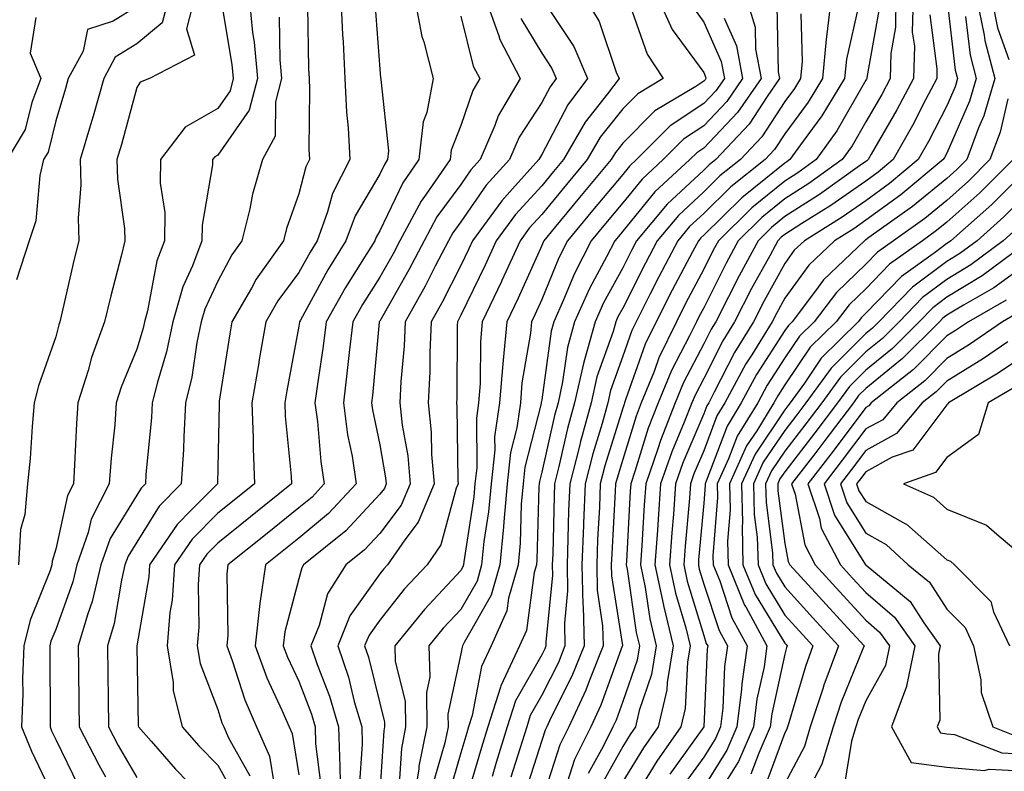
# Model space of a CAD drawing. Units: inches. Extents: x 1026563 to 1029203, y 7237178 to 7239818.
# Drawn here: x 1028704 to 1028825, y 7237226 to 7237319 of the extents above; entities that cross this region are included whole.
import ezdxf

# ---------------------------------------------------------------- set-up
doc = ezdxf.new("R2010")
doc.units = ezdxf.units.IN
doc.header["$MEASUREMENT"] = 0
doc.layers.add('Contour_10267237', color=7, linetype='Continuous', true_color=0x50631c)

msp = doc.modelspace()

# ---------------------------------------------------------------- linework, layer by layer
at = {"layer": 'Contour_10267237'}
for points in [[(1028722.01, 7237321.92, 2995), (1028721.19, 7237318.79, 2995), (1028718.05, 7237316.21, 2995), (1028715.39, 7237314.57, 2995), (1028713.99, 7237311.92, 2995), (1028712.66, 7237307.3, 2995), (1028712.33, 7237306.2, 2995), (1028711.06, 7237301.92, 2995), (1028711.16, 7237298.81, 2995), (1028710.82, 7237294.69, 2995), (1028710.92, 7237291.92, 2995), (1028710.35, 7237289.63, 2995), (1028708.73, 7237282.61, 2995), (1028708.58, 7237281.92, 2995), (1028708.44, 7237281.54, 2995), (1028708.05, 7237280.07, 2995), (1028705.94, 7237274.03, 2995), (1028705.39, 7237271.92, 2995), (1028705.14, 7237269, 2995), (1028704.91, 7237265.06, 2995), (1028704.59, 7237261.92, 2995), (1028704.26, 7237258.14, 2995), (1028703.69, 7237256.29, 2995), (1028703.46, 7237251.92, 2995)], [(1028725.2, 7237321.92, 2996), (1028724.18, 7237318.05, 2996), (1028725.18, 7237314.8, 2996), (1028719.63, 7237311.92, 2996), (1028718.48, 7237311.5, 2996), (1028718.05, 7237310.82, 2996), (1028716.16, 7237303.81, 2996), (1028715.59, 7237301.92, 2996), (1028715.67, 7237299.53, 2996), (1028716.55, 7237293.41, 2996), (1028716.6, 7237291.92, 2996), (1028716.12, 7237290, 2996), (1028714.85, 7237285.13, 2996), (1028714.07, 7237281.92, 2996), (1028712.46, 7237277.51, 2996), (1028712.05, 7237275.91, 2996), (1028710.8, 7237271.92, 2996), (1028710.61, 7237269.36, 2996), (1028710.39, 7237264.27, 2996), (1028710.24, 7237261.92, 2996), (1028709.5, 7237260.48, 2996), (1028708.05, 7237253.84, 2996), (1028707.6, 7237252.38, 2996), (1028707.56, 7237251.92, 2996), (1028707.35, 7237251.22, 2996), (1028704.89, 7237245.08, 2996), (1028704.1, 7237241.92, 2996), (1028703.97, 7237237.84, 2996), (1028703.99, 7237235.98, 2996), (1028703.83, 7237231.92, 2996), (1028705.06, 7237228.93, 2996), (1028708.05, 7237222.63, 2996)], [(1028728.46, 7237321.52, 2997), (1028729.81, 7237313.68, 2997), (1028729.96, 7237311.92, 2997), (1028729.57, 7237310.41, 2997), (1028728.05, 7237308.23, 2997), (1028724.03, 7237305.94, 2997), (1028721, 7237301.92, 2997), (1028720.96, 7237299.01, 2997), (1028721.53, 7237295.39, 2997), (1028721.49, 7237291.92, 2997), (1028720.55, 7237289.42, 2997), (1028719.4, 7237283.27, 2997), (1028719.01, 7237281.92, 2997), (1028718.85, 7237281.13, 2997), (1028718.05, 7237278.52, 2997), (1028716.14, 7237273.84, 2997), (1028715.53, 7237271.92, 2997), (1028715.34, 7237269.2, 2997), (1028714.91, 7237265.07, 2997), (1028714.67, 7237261.92, 2997), (1028712.41, 7237257.55, 2997), (1028712.05, 7237255.93, 2997), (1028710.67, 7237251.92, 2997), (1028710.16, 7237249.81, 2997), (1028708.05, 7237243.95, 2997), (1028707.46, 7237242.51, 2997), (1028707.33, 7237241.92, 2997), (1028707.31, 7237241.17, 2997), (1028707.37, 7237232.6, 2997), (1028707.35, 7237231.92, 2997), (1028707.54, 7237231.42, 2997), (1028708.05, 7237230.36, 2997), (1028710.82, 7237224.69, 2997)], [(1028731.92, 7237321.92, 2998), (1028732.35, 7237317.62, 2998), (1028732.56, 7237316.42, 2998), (1028732.95, 7237311.92, 2998), (1028731.94, 7237308.04, 2998), (1028728.05, 7237302.48, 2998), (1028727.7, 7237302.27, 2998), (1028727.42, 7237301.92, 2998), (1028727.42, 7237301.3, 2998), (1028726.12, 7237293.85, 2998), (1028726.1, 7237291.92, 2998), (1028724.92, 7237288.8, 2998), (1028723.75, 7237286.23, 2998), (1028722.52, 7237281.92, 2998), (1028721.74, 7237278.22, 2998), (1028720.61, 7237274.47, 2998), (1028719.98, 7237271.92, 2998), (1028719.87, 7237270.09, 2998), (1028719.18, 7237263.06, 2998), (1028719.12, 7237261.92, 2998), (1028718.6, 7237261.38, 2998), (1028718.05, 7237260.52, 2998), (1028714.77, 7237255.19, 2998), (1028713.64, 7237251.92, 2998), (1028712.56, 7237247.41, 2998), (1028712, 7237245.87, 2998), (1028710.84, 7237241.92, 2998), (1028710.88, 7237239.1, 2998), (1028710.92, 7237234.78, 2998), (1028710.94, 7237231.92, 2998), (1028713.36, 7237227.22, 2998), (1028714.2, 7237225.77, 2998)], [(1028743.25, 7237321.92, 3001), (1028743.46, 7237317.32, 3001), (1028743.52, 7237316.45, 3001), (1028743.73, 7237311.92, 3001), (1028743.93, 7237307.79, 3001), (1028744.14, 7237305.84, 3001), (1028744.34, 7237301.92, 3001), (1028742.21, 7237297.76, 3001), (1028741.62, 7237295.48, 3001), (1028740.32, 7237291.92, 3001), (1028739.46, 7237290.52, 3001), (1028738.05, 7237287.98, 3001), (1028735.47, 7237284.5, 3001), (1028733.99, 7237281.92, 3001), (1028733.13, 7237277, 3001), (1028733.11, 7237276.86, 3001), (1028732.27, 7237271.92, 3001), (1028732.42, 7237267.55, 3001), (1028732.41, 7237266.27, 3001), (1028732.58, 7237261.92, 3001), (1028730.08, 7237259.9, 3001), (1028728.05, 7237258.28, 3001), (1028724.89, 7237255.07, 3001), (1028722.72, 7237251.92, 3001), (1028722.41, 7237247.55, 3001), (1028722.15, 7237246.02, 3001), (1028721.8, 7237241.92, 3001), (1028722.54, 7237237.42, 3001), (1028722.56, 7237236.43, 3001), (1028723.66, 7237231.92, 3001), (1028725.71, 7237229.58, 3001), (1028728.05, 7237227.19, 3001), (1028729.94, 7237223.8, 3001)], [(1028747.44, 7237321.31, 3002), (1028748.05, 7237313.08, 3002), (1028748.15, 7237312.02, 3002), (1028748.19, 7237311.92, 3002), (1028748.17, 7237311.81, 3002), (1028749.14, 7237303.02, 3002), (1028749.03, 7237301.92, 3002), (1028748.64, 7237301.34, 3002), (1028748.05, 7237300.13, 3002), (1028745, 7237294.98, 3002), (1028743.87, 7237291.92, 3002), (1028741.66, 7237288.32, 3002), (1028738.25, 7237282.11, 3002), (1028738.13, 7237281.92, 3002), (1028738.13, 7237281.85, 3002), (1028738.05, 7237281.36, 3002), (1028736.57, 7237273.39, 3002), (1028736.33, 7237271.92, 3002), (1028736.39, 7237270.25, 3002), (1028737.11, 7237262.87, 3002), (1028737.15, 7237261.92, 3002), (1028732.11, 7237257.85, 3002), (1028728.05, 7237254.59, 3002), (1028726.72, 7237253.25, 3002), (1028725.8, 7237251.92, 3002), (1028725.65, 7237249.51, 3002), (1028725.73, 7237244.24, 3002), (1028725.53, 7237241.92, 3002), (1028725.88, 7237239.76, 3002), (1028728.05, 7237234.06, 3002), (1028728.58, 7237232.44, 3002), (1028728.79, 7237231.92, 3002), (1028729.4, 7237230.58, 3002), (1028732.01, 7237225.88, 3002)], [(1028752.33, 7237321.92, 3003), (1028753.26, 7237317.13, 3003), (1028753.5, 7237316.48, 3003), (1028754.65, 7237311.92, 3003), (1028753.85, 7237307.73, 3003), (1028753.4, 7237306.57, 3003), (1028752.87, 7237301.92, 3003), (1028750.9, 7237299.06, 3003), (1028748.05, 7237293.12, 3003), (1028747.6, 7237292.37, 3003), (1028747.44, 7237291.92, 3003), (1028746.47, 7237290.34, 3003), (1028743.81, 7237286.15, 3003), (1028741.43, 7237281.92, 3003), (1028741.06, 7237278.91, 3003), (1028740.35, 7237274.21, 3003), (1028740.06, 7237271.92, 3003), (1028740.37, 7237269.6, 3003), (1028740.78, 7237264.66, 3003), (1028741.21, 7237261.92, 3003), (1028739.69, 7237260.29, 3003), (1028738.05, 7237258.94, 3003), (1028734.16, 7237255.8, 3003), (1028729.32, 7237251.92, 3003), (1028729.16, 7237250.81, 3003), (1028729.32, 7237243.19, 3003), (1028729.18, 7237241.92, 3003), (1028729.85, 7237240.13, 3003), (1028731.39, 7237235.27, 3003), (1028732.84, 7237231.92, 3003), (1028734.44, 7237228.32, 3003), (1028734.98, 7237225, 3003)], [(1028761.06, 7237321.92, 3005), (1028762.76, 7237317.21, 3005), (1028762.87, 7237316.74, 3005), (1028765.37, 7237311.92, 3005), (1028762.66, 7237307.31, 3005), (1028762.25, 7237306.12, 3005), (1028760.43, 7237301.92, 3005), (1028759.3, 7237300.66, 3005), (1028758.05, 7237298.87, 3005), (1028755.12, 7237294.85, 3005), (1028753.54, 7237291.92, 3005), (1028751.66, 7237288.31, 3005), (1028748.05, 7237282.01, 3005), (1028748.01, 7237281.96, 3005), (1028747.99, 7237281.92, 3005), (1028747.99, 7237281.86, 3005), (1028747.15, 7237272.81, 3005), (1028747.05, 7237271.92, 3005), (1028747.17, 7237271.04, 3005), (1028748.05, 7237266.74, 3005), (1028748.77, 7237262.64, 3005), (1028748.85, 7237261.92, 3005), (1028748.62, 7237261.36, 3005), (1028748.05, 7237260.63, 3005), (1028743.85, 7237256.12, 3005), (1028738.64, 7237251.92, 3005), (1028738.42, 7237251.56, 3005), (1028738.05, 7237250.2, 3005), (1028736.33, 7237243.64, 3005), (1028736.14, 7237241.92, 3005), (1028736.66, 7237240.52, 3005), (1028738.05, 7237237.55, 3005), (1028739.61, 7237233.49, 3005), (1028740.08, 7237231.92, 3005), (1028740.14, 7237229.82, 3005), (1028740.8, 7237224.67, 3005)], [(1028768.05, 7237321.86, 3007), (1028772.01, 7237315.88, 3007), (1028773.71, 7237311.92, 3007), (1028771.27, 7237308.7, 3007), (1028768.05, 7237302.55, 3007), (1028767.8, 7237302.16, 3007), (1028767.7, 7237301.92, 3007), (1028764.46, 7237298.32, 3007), (1028763.11, 7237296.85, 3007), (1028759.51, 7237291.92, 3007), (1028759.05, 7237290.91, 3007), (1028758.05, 7237288.85, 3007), (1028755.73, 7237284.24, 3007), (1028754.42, 7237281.92, 3007), (1028754.24, 7237278.12, 3007), (1028754.24, 7237275.74, 3007), (1028754.05, 7237271.92, 3007), (1028754.42, 7237268.29, 3007), (1028754.46, 7237265.52, 3007), (1028754.77, 7237261.92, 3007), (1028752.8, 7237257.18, 3007), (1028751.14, 7237255.01, 3007), (1028749.03, 7237251.92, 3007), (1028748.56, 7237251.42, 3007), (1028748.05, 7237250.79, 3007), (1028744.36, 7237245.61, 3007), (1028742.87, 7237241.92, 3007), (1028744.18, 7237238.06, 3007), (1028744.91, 7237235.05, 3007), (1028745.84, 7237231.92, 3007), (1028745.9, 7237229.77, 3007), (1028745.51, 7237224.46, 3007)], [(1028773.36, 7237321.92, 3008), (1028775.12, 7237318.98, 3008), (1028777.25, 7237312.71, 3008), (1028777.6, 7237311.92, 3008), (1028776.16, 7237310.04, 3008), (1028773.4, 7237306.56, 3008), (1028770.73, 7237301.92, 3008), (1028769.5, 7237300.46, 3008), (1028768.05, 7237298.71, 3008), (1028764.81, 7237295.16, 3008), (1028762.44, 7237291.92, 3008), (1028761.06, 7237288.9, 3008), (1028758.05, 7237282.71, 3008), (1028757.64, 7237281.92, 3008), (1028757.62, 7237281.48, 3008), (1028757.56, 7237272.41, 3008), (1028757.54, 7237271.92, 3008), (1028757.58, 7237271.45, 3008), (1028757.7, 7237262.27, 3008), (1028757.74, 7237261.92, 3008), (1028757.5, 7237261.37, 3008), (1028755.59, 7237254.38, 3008), (1028753.89, 7237251.92, 3008), (1028751.08, 7237248.9, 3008), (1028748.05, 7237245.08, 3008), (1028746.74, 7237243.24, 3008), (1028746.19, 7237241.92, 3008), (1028746.66, 7237240.54, 3008), (1028748.05, 7237234.85, 3008), (1028748.64, 7237232.51, 3008), (1028748.66, 7237231.92, 3008), (1028748.56, 7237231.42, 3008), (1028748.05, 7237223.85, 3008)], [(1028778.93, 7237321.04, 3009), (1028781.06, 7237314.92, 3009), (1028783.05, 7237311.92, 3009), (1028779.91, 7237310.06, 3009), (1028778.05, 7237308.19, 3009), (1028775.28, 7237304.69, 3009), (1028773.67, 7237301.92, 3009), (1028771.12, 7237298.86, 3009), (1028768.05, 7237295.15, 3009), (1028766.51, 7237293.46, 3009), (1028765.37, 7237291.92, 3009), (1028763.11, 7237286.99, 3009), (1028763.07, 7237286.9, 3009), (1028760.71, 7237281.92, 3009), (1028760.47, 7237279.5, 3009), (1028760.45, 7237274.31, 3009), (1028760.26, 7237271.92, 3009), (1028759.98, 7237270, 3009), (1028760.02, 7237263.9, 3009), (1028759.81, 7237261.92, 3009), (1028759.67, 7237260.3, 3009), (1028758.42, 7237252.29, 3009), (1028758.38, 7237251.92, 3009), (1028758.3, 7237251.67, 3009), (1028758.05, 7237251.21, 3009), (1028753.56, 7237246.42, 3009), (1028749.92, 7237241.92, 3009), (1028749.96, 7237240.01, 3009), (1028751.21, 7237235.08, 3009), (1028751.25, 7237231.92, 3009), (1028750.73, 7237229.24, 3009), (1028750.39, 7237224.26, 3009)], [(1028782.37, 7237321.92, 3010), (1028784.14, 7237318, 3010), (1028788.05, 7237312.66, 3010), (1028788.28, 7237312.14, 3010), (1028788.32, 7237311.92, 3010), (1028788.21, 7237311.76, 3010), (1028788.05, 7237311.6, 3010), (1028787.09, 7237310.96, 3010), (1028782, 7237307.96, 3010), (1028778.05, 7237303.96, 3010), (1028777.15, 7237302.82, 3010), (1028776.62, 7237301.92, 3010), (1028772.72, 7237297.25, 3010), (1028769.57, 7237293.45, 3010), (1028768.32, 7237291.92, 3010), (1028768.23, 7237291.74, 3010), (1028768.05, 7237291.31, 3010), (1028765.14, 7237284.84, 3010), (1028763.75, 7237281.92, 3010), (1028763.28, 7237277.16, 3010), (1028763.23, 7237276.74, 3010), (1028762.84, 7237271.92, 3010), (1028762.23, 7237267.73, 3010), (1028762.25, 7237266.12, 3010), (1028761.8, 7237261.92, 3010), (1028761.49, 7237258.47, 3010), (1028760.92, 7237254.78, 3010), (1028760.63, 7237251.92, 3010), (1028760.06, 7237249.92, 3010), (1028758.05, 7237246.41, 3010), (1028755.88, 7237244.1, 3010), (1028754.12, 7237241.92, 3010), (1028754.22, 7237238.09, 3010), (1028753.81, 7237236.16, 3010), (1028753.87, 7237231.92, 3010), (1028752.89, 7237227.07, 3010), (1028752.87, 7237226.74, 3010), (1028752.11, 7237221.92, 3010)], [(1028793.3, 7237321.92, 3013), (1028794.38, 7237318.25, 3013), (1028794.44, 7237315.54, 3013), (1028795.12, 7237311.92, 3013), (1028792.21, 7237307.75, 3013), (1028788.05, 7237303.33, 3013), (1028787.21, 7237302.77, 3013), (1028786.35, 7237301.92, 3013), (1028782.03, 7237297.95, 3013), (1028778.05, 7237293.08, 3013), (1028777.52, 7237292.45, 3013), (1028777.07, 7237291.92, 3013), (1028776.06, 7237289.93, 3013), (1028773.93, 7237286.04, 3013), (1028772.09, 7237281.92, 3013), (1028771.21, 7237278.76, 3013), (1028770.63, 7237274.5, 3013), (1028770.06, 7237271.92, 3013), (1028769.61, 7237270.35, 3013), (1028768.05, 7237263.35, 3013), (1028767.76, 7237262.21, 3013), (1028767.74, 7237261.92, 3013), (1028767.7, 7237261.57, 3013), (1028767.44, 7237252.53, 3013), (1028767.39, 7237251.92, 3013), (1028767.11, 7237250.99, 3013), (1028766.16, 7237243.81, 3013), (1028765.3, 7237241.92, 3013), (1028762.99, 7237236.98, 3013), (1028762.97, 7237236.84, 3013), (1028761.41, 7237231.92, 3013), (1028760.61, 7237229.36, 3013), (1028758.56, 7237222.42, 3013)], [(1028803.79, 7237321.92, 3016), (1028803.21, 7237317.09, 3016), (1028803.15, 7237316.81, 3016), (1028802.7, 7237311.92, 3016), (1028800.94, 7237309.02, 3016), (1028798.05, 7237305.11, 3016), (1028796.8, 7237303.18, 3016), (1028795.61, 7237301.92, 3016), (1028791.39, 7237298.57, 3016), (1028788.05, 7237295.28, 3016), (1028786.31, 7237293.67, 3016), (1028784.85, 7237291.92, 3016), (1028782.5, 7237287.46, 3016), (1028781.41, 7237285.28, 3016), (1028779.69, 7237281.92, 3016), (1028779.16, 7237280.82, 3016), (1028778.05, 7237277.68, 3016), (1028776.55, 7237273.42, 3016), (1028776.21, 7237271.92, 3016), (1028775.49, 7237269.37, 3016), (1028774.34, 7237265.62, 3016), (1028773.4, 7237261.92, 3016), (1028773.21, 7237257.08, 3016), (1028773.19, 7237256.78, 3016), (1028772.99, 7237251.92, 3016), (1028773.11, 7237246.99, 3016), (1028773.15, 7237246.83, 3016), (1028773.28, 7237241.92, 3016), (1028771.78, 7237238.19, 3016), (1028769.18, 7237233.05, 3016), (1028768.66, 7237231.92, 3016), (1028768.46, 7237231.52, 3016), (1028768.05, 7237230.26, 3016), (1028766.04, 7237223.93, 3016)], [(1028807.19, 7237321.07, 3017), (1028805.65, 7237314.31, 3017), (1028805.43, 7237311.92, 3017), (1028802.64, 7237307.33, 3017), (1028800.32, 7237304.2, 3017), (1028798.69, 7237301.92, 3017), (1028798.32, 7237301.66, 3017), (1028798.05, 7237301.48, 3017), (1028795.73, 7237299.6, 3017), (1028792.74, 7237297.23, 3017), (1028788.05, 7237292.61, 3017), (1028787.7, 7237292.28, 3017), (1028787.39, 7237291.92, 3017), (1028786.66, 7237290.53, 3017), (1028784.16, 7237285.81, 3017), (1028782.19, 7237281.92, 3017), (1028780.82, 7237279.14, 3017), (1028778.4, 7237272.28, 3017), (1028778.26, 7237271.92, 3017), (1028778.21, 7237271.76, 3017), (1028778.05, 7237271.27, 3017), (1028775.84, 7237264.13, 3017), (1028775.28, 7237261.92, 3017), (1028775.16, 7237259.04, 3017), (1028774.94, 7237255.03, 3017), (1028774.83, 7237251.92, 3017), (1028774.91, 7237248.78, 3017), (1028775.57, 7237244.39, 3017), (1028775.65, 7237241.92, 3017), (1028774.03, 7237237.9, 3017), (1028773.5, 7237236.46, 3017), (1028771.39, 7237231.92, 3017), (1028770.28, 7237229.69, 3017), (1028768.05, 7237222.81, 3017)], [(1028811.78, 7237321.92, 3019), (1028811.72, 7237318.25, 3019), (1028811.14, 7237315.01, 3019), (1028811.06, 7237311.92, 3019), (1028810.02, 7237309.96, 3019), (1028808.05, 7237306.57, 3019), (1028806.35, 7237303.62, 3019), (1028805.14, 7237301.92, 3019), (1028801, 7237298.97, 3019), (1028798.05, 7237297.09, 3019), (1028795.2, 7237294.77, 3019), (1028792.31, 7237291.92, 3019), (1028790.8, 7237289.16, 3019), (1028788.05, 7237283.63, 3019), (1028787.46, 7237282.51, 3019), (1028787.15, 7237281.92, 3019), (1028786.31, 7237280.19, 3019), (1028784.05, 7237275.92, 3019), (1028782.42, 7237271.92, 3019), (1028781.19, 7237268.78, 3019), (1028779.55, 7237263.42, 3019), (1028779.03, 7237261.92, 3019), (1028778.97, 7237261, 3019), (1028778.5, 7237252.37, 3019), (1028778.48, 7237251.92, 3019), (1028778.58, 7237251.39, 3019), (1028779.71, 7237243.58, 3019), (1028780.12, 7237241.92, 3019), (1028779.81, 7237240.16, 3019), (1028778.05, 7237235.04, 3019), (1028777.23, 7237232.75, 3019), (1028776.84, 7237231.92, 3019), (1028775.63, 7237229.51, 3019), (1028773.79, 7237226.18, 3019)], [(1028813.89, 7237321.92, 3020), (1028813.79, 7237317.67, 3020), (1028814.05, 7237315.93, 3020), (1028813.93, 7237311.92, 3020), (1028811.9, 7237308.06, 3020), (1028808.73, 7237302.59, 3020), (1028808.34, 7237301.92, 3020), (1028808.19, 7237301.78, 3020), (1028808.05, 7237301.69, 3020), (1028807.29, 7237301.15, 3020), (1028802.35, 7237297.62, 3020), (1028798.05, 7237294.89, 3020), (1028796.41, 7237293.56, 3020), (1028794.75, 7237291.92, 3020), (1028792.41, 7237287.57, 3020), (1028791.1, 7237284.98, 3020), (1028789.53, 7237281.92, 3020), (1028788.97, 7237281, 3020), (1028788.05, 7237279.19, 3020), (1028785.53, 7237274.44, 3020), (1028784.51, 7237271.92, 3020), (1028782.7, 7237267.28, 3020), (1028782.37, 7237266.25, 3020), (1028780.88, 7237261.92, 3020), (1028780.69, 7237259.28, 3020), (1028780.41, 7237254.29, 3020), (1028780.26, 7237251.92, 3020), (1028780.82, 7237249.14, 3020), (1028781.39, 7237245.26, 3020), (1028782.19, 7237241.92, 3020), (1028781.6, 7237238.38, 3020), (1028780.08, 7237233.94, 3020), (1028779.61, 7237231.92, 3020), (1028778.97, 7237231, 3020), (1028778.05, 7237229.52, 3020), (1028775.34, 7237224.63, 3020)], [(1028818.07, 7237321.9, 3022), (1028819.1, 7237312.96, 3022), (1028819.38, 7237311.92, 3022), (1028819.07, 7237310.9, 3022), (1028818.05, 7237308.58, 3022), (1028815.8, 7237304.18, 3022), (1028814.53, 7237301.92, 3022), (1028810.98, 7237298.99, 3022), (1028808.05, 7237296.85, 3022), (1028805.14, 7237294.82, 3022), (1028800.47, 7237291.92, 3022), (1028799.22, 7237290.74, 3022), (1028798.05, 7237289.12, 3022), (1028795.49, 7237284.48, 3022), (1028794.18, 7237281.92, 3022), (1028791.84, 7237278.13, 3022), (1028789.34, 7237273.22, 3022), (1028788.66, 7237271.92, 3022), (1028788.42, 7237271.55, 3022), (1028788.05, 7237270.56, 3022), (1028785.47, 7237264.51, 3022), (1028784.57, 7237261.92, 3022), (1028784.3, 7237258.17, 3022), (1028784.1, 7237255.88, 3022), (1028783.81, 7237251.92, 3022), (1028784.55, 7237248.41, 3022), (1028785.84, 7237244.13, 3022), (1028786.37, 7237241.92, 3022), (1028786.04, 7237239.9, 3022), (1028785.76, 7237234.21, 3022), (1028785.24, 7237231.92, 3022), (1028782.27, 7237227.7, 3022), (1028779.79, 7237223.66, 3022)], [(1028821.72, 7237321.92, 3024), (1028822.68, 7237317.28, 3024), (1028822.76, 7237316.63, 3024), (1028823.99, 7237311.92, 3024), (1028822.62, 7237307.34, 3024), (1028821.96, 7237305.84, 3024), (1028820.51, 7237301.92, 3024), (1028819.28, 7237300.69, 3024), (1028818.05, 7237299.6, 3024), (1028813.81, 7237296.15, 3024), (1028808.42, 7237292.3, 3024), (1028808.05, 7237292.02, 3024), (1028807.99, 7237291.98, 3024), (1028807.89, 7237291.92, 3024), (1028802.85, 7237287.11, 3024), (1028801.86, 7237285.73, 3024), (1028798.95, 7237281.92, 3024), (1028798.5, 7237281.47, 3024), (1028798.05, 7237280.82, 3024), (1028794.55, 7237275.41, 3024), (1028792.68, 7237271.92, 3024), (1028790.92, 7237269.05, 3024), (1028788.36, 7237262.24, 3024), (1028788.23, 7237261.92, 3024), (1028788.23, 7237261.74, 3024), (1028788.05, 7237259.54, 3024), (1028787.42, 7237252.54, 3024), (1028787.39, 7237251.92, 3024), (1028787.5, 7237251.37, 3024), (1028788.05, 7237249.55, 3024), (1028789.94, 7237243.81, 3024), (1028790.98, 7237241.92, 3024), (1028790.61, 7237239.36, 3024), (1028790.39, 7237234.25, 3024), (1028790.1, 7237231.92, 3024), (1028789.48, 7237230.49, 3024), (1028788.05, 7237228.2, 3024), (1028785.41, 7237224.55, 3024)], [(1028823.56, 7237321.92, 3025), (1028824.32, 7237318.2, 3025), (1028825.69, 7237314.28, 3025)], [(1028718.05, 7237320.81, 2994), (1028715.14, 7237319.01, 2994), (1028711.98, 7237317.98, 2994), (1028711.43, 7237315.29, 2994), (1028709.61, 7237311.92, 2994), (1028709.26, 7237310.7, 2994), (1028708.05, 7237306.73, 2994), (1028707.11, 7237302.86, 2994), (1028706.55, 7237301.92, 2994), (1028706.1, 7237299.96, 2994), (1028705.61, 7237294.36, 2994), (1028704.77, 7237291.92, 2994), (1028703.23, 7237287.09, 2994)], [(1028739.12, 7237320.86, 3000), (1028739.26, 7237313.14, 3000), (1028739.32, 7237311.92, 3000), (1028739.4, 7237310.58, 3000), (1028739.3, 7237303.17, 3000), (1028739.38, 7237301.92, 3000), (1028738.93, 7237301.05, 3000), (1028738.05, 7237297.72, 3000), (1028736.55, 7237293.43, 3000), (1028736.16, 7237291.92, 3000), (1028732.8, 7237287.17, 3000), (1028732.21, 7237286.08, 3000), (1028729.81, 7237281.92, 3000), (1028729.55, 7237280.42, 3000), (1028728.25, 7237272.12, 3000), (1028728.21, 7237271.92, 3000), (1028728.23, 7237271.75, 3000), (1028728.05, 7237263.93, 3000), (1028728.01, 7237261.96, 3000), (1028728.01, 7237261.92, 3000), (1028724.75, 7237258.61, 3000), (1028723.05, 7237256.91, 3000), (1028719.63, 7237251.92, 3000), (1028719.53, 7237250.44, 3000), (1028718.07, 7237241.94, 3000), (1028718.07, 7237241.9, 3000), (1028718.23, 7237232.1, 3000), (1028718.26, 7237231.92, 3000), (1028719.83, 7237230.15, 3000), (1028722.84, 7237226.7, 3000), (1028727.5, 7237221.92, 3000)], [(1028786.78, 7237320.64, 3011), (1028788.05, 7237318.9, 3011), (1028790.18, 7237314.05, 3011), (1028790.59, 7237311.92, 3011), (1028789.55, 7237310.43, 3011), (1028788.05, 7237308.84, 3011), (1028783.89, 7237306.09, 3011), (1028779.75, 7237301.92, 3011), (1028778.87, 7237301.1, 3011), (1028778.05, 7237300.1, 3011), (1028774.32, 7237295.65, 3011), (1028771.23, 7237291.92, 3011), (1028770.16, 7237289.81, 3011), (1028768.05, 7237284.67, 3011), (1028767.19, 7237282.78, 3011), (1028766.78, 7237281.92, 3011), (1028766.66, 7237280.52, 3011), (1028765.61, 7237274.36, 3011), (1028765.41, 7237271.92, 3011), (1028764.98, 7237268.84, 3011), (1028764.18, 7237265.78, 3011), (1028763.77, 7237261.92, 3011), (1028763.36, 7237257.23, 3011), (1028763.34, 7237256.62, 3011), (1028762.89, 7237251.92, 3011), (1028761.8, 7237248.17, 3011), (1028758.46, 7237242.34, 3011), (1028758.28, 7237241.92, 3011), (1028758.21, 7237241.76, 3011), (1028758.05, 7237240.93, 3011), (1028756.47, 7237233.51, 3011), (1028756.49, 7237231.92, 3011), (1028756.1, 7237229.97, 3011), (1028754.73, 7237225.25, 3011)], [(1028797.07, 7237320.93, 3014), (1028797.23, 7237312.74, 3014), (1028797.39, 7237311.92, 3014), (1028795.86, 7237309.73, 3014), (1028793.64, 7237306.32, 3014), (1028789.53, 7237301.92, 3014), (1028788.71, 7237301.27, 3014), (1028788.05, 7237300.62, 3014), (1028783.54, 7237296.43, 3014), (1028779.75, 7237291.92, 3014), (1028779.16, 7237290.81, 3014), (1028778.05, 7237288.59, 3014), (1028775.69, 7237284.27, 3014), (1028774.63, 7237281.92, 3014), (1028773.34, 7237277.2, 3014), (1028773.19, 7237276.78, 3014), (1028772.11, 7237271.92, 3014), (1028771.23, 7237268.75, 3014), (1028770.18, 7237264.04, 3014), (1028769.63, 7237261.92, 3014), (1028769.57, 7237260.41, 3014), (1028769.4, 7237253.27, 3014), (1028769.34, 7237251.92, 3014), (1028769.38, 7237250.59, 3014), (1028768.56, 7237242.42, 3014), (1028768.56, 7237241.92, 3014), (1028768.42, 7237241.55, 3014), (1028768.05, 7237240.83, 3014), (1028764.83, 7237235.14, 3014), (1028763.79, 7237231.92, 3014), (1028762.44, 7237227.54, 3014), (1028761.92, 7237225.79, 3014)], [(1028800.04, 7237319.93, 3015), (1028800.18, 7237314.04, 3015), (1028799.98, 7237311.92, 3015), (1028799.24, 7237310.72, 3015), (1028798.05, 7237309.11, 3015), (1028795.22, 7237304.75, 3015), (1028792.58, 7237301.92, 3015), (1028790.04, 7237299.92, 3015), (1028788.05, 7237297.95, 3015), (1028784.92, 7237295.05, 3015), (1028782.29, 7237291.92, 3015), (1028780.84, 7237289.13, 3015), (1028778.05, 7237283.61, 3015), (1028777.44, 7237282.52, 3015), (1028777.19, 7237281.92, 3015), (1028776.86, 7237280.73, 3015), (1028774.87, 7237275.1, 3015), (1028774.16, 7237271.92, 3015), (1028772.84, 7237267.14, 3015), (1028772.7, 7237266.57, 3015), (1028771.51, 7237261.92, 3015), (1028771.37, 7237258.59, 3015), (1028771.29, 7237255.16, 3015), (1028771.17, 7237251.92, 3015), (1028771.25, 7237248.73, 3015), (1028770.84, 7237244.71, 3015), (1028770.92, 7237241.92, 3015), (1028770.1, 7237239.87, 3015), (1028768.05, 7237235.82, 3015), (1028766.64, 7237233.34, 3015), (1028766.19, 7237231.92, 3015), (1028765.35, 7237229.22, 3015), (1028764.24, 7237225.73, 3015)], [(1028809.67, 7237320.31, 3018), (1028808.17, 7237312.05, 3018), (1028808.17, 7237311.92, 3018), (1028808.13, 7237311.84, 3018), (1028808.05, 7237311.71, 3018), (1028804.48, 7237305.49, 3018), (1028801.92, 7237301.92, 3018), (1028799.65, 7237300.31, 3018), (1028798.05, 7237299.28, 3018), (1028793.99, 7237295.98, 3018), (1028789.87, 7237291.92, 3018), (1028789.22, 7237290.75, 3018), (1028788.05, 7237288.39, 3018), (1028785.8, 7237284.16, 3018), (1028784.67, 7237281.92, 3018), (1028782.5, 7237277.47, 3018), (1028781.92, 7237275.79, 3018), (1028780.34, 7237271.92, 3018), (1028779.69, 7237270.27, 3018), (1028778.05, 7237264.91, 3018), (1028777.35, 7237262.62, 3018), (1028777.17, 7237261.92, 3018), (1028777.13, 7237261, 3018), (1028776.7, 7237253.27, 3018), (1028776.64, 7237251.92, 3018), (1028776.68, 7237250.55, 3018), (1028778.01, 7237241.95, 3018), (1028778.01, 7237241.92, 3018), (1028777.99, 7237241.87, 3018), (1028775.35, 7237234.61, 3018), (1028774.1, 7237231.92, 3018), (1028772.09, 7237227.88, 3018), (1028771.19, 7237225.05, 3018)], [(1028815.94, 7237319.8, 3021), (1028816.84, 7237313.12, 3021), (1028816.82, 7237311.92, 3021), (1028815.43, 7237309.31, 3021), (1028813.83, 7237306.15, 3021), (1028811.43, 7237301.92, 3021), (1028809.57, 7237300.39, 3021), (1028808.05, 7237299.27, 3021), (1028803.73, 7237296.25, 3021), (1028800.16, 7237294.04, 3021), (1028798.05, 7237292.69, 3021), (1028797.62, 7237292.34, 3021), (1028797.19, 7237291.92, 3021), (1028796.19, 7237290.06, 3021), (1028793.95, 7237286.01, 3021), (1028791.86, 7237281.92, 3021), (1028790.39, 7237279.57, 3021), (1028788.05, 7237274.92, 3021), (1028787.01, 7237272.96, 3021), (1028786.59, 7237271.92, 3021), (1028785.65, 7237269.52, 3021), (1028784.09, 7237265.88, 3021), (1028782.72, 7237261.92, 3021), (1028782.41, 7237257.56, 3021), (1028782.33, 7237256.21, 3021), (1028782.03, 7237251.92, 3021), (1028783.07, 7237246.94, 3021), (1028783.09, 7237246.89, 3021), (1028784.28, 7237241.92, 3021), (1028783.52, 7237237.39, 3021), (1028783.48, 7237236.49, 3021), (1028782.42, 7237231.92, 3021), (1028780.63, 7237229.35, 3021), (1028778.05, 7237225.17, 3021)], [(1028705.59, 7237319.47, 2993), (1028704.89, 7237315.07, 2993), (1028706.23, 7237311.92, 2993), (1028705.1, 7237308.98, 2993), (1028704.3, 7237305.66, 2993), (1028702.05, 7237301.92, 2993)], [(1028735.65, 7237319.52, 2999), (1028735.73, 7237314.24, 2999), (1028735.94, 7237311.92, 2999), (1028735.18, 7237309.05, 2999), (1028735.14, 7237304.84, 2999), (1028733.56, 7237301.92, 2999), (1028732.33, 7237297.65, 2999), (1028732, 7237295.87, 2999), (1028731.02, 7237291.92, 2999), (1028729.79, 7237290.18, 2999), (1028728.05, 7237286.92, 2999), (1028726.47, 7237283.49, 2999), (1028726.02, 7237281.92, 2999), (1028725.49, 7237279.36, 2999), (1028724.87, 7237275.09, 2999), (1028724.09, 7237271.92, 2999), (1028723.85, 7237267.73, 2999), (1028723.83, 7237266.15, 2999), (1028723.56, 7237261.92, 2999), (1028720.82, 7237259.15, 2999), (1028718.05, 7237254.73, 2999), (1028716.98, 7237252.99, 2999), (1028716.6, 7237251.92, 2999), (1028716.16, 7237250.03, 2999), (1028715.28, 7237244.7, 2999), (1028714.46, 7237241.92, 2999), (1028714.5, 7237238.37, 2999), (1028714.53, 7237235.44, 2999), (1028714.57, 7237231.92, 2999), (1028715.75, 7237229.62, 2999), (1028718.05, 7237225.67, 2999)], [(1028758.05, 7237319.64, 3004), (1028759.59, 7237313.47, 3004), (1028760.39, 7237311.92, 3004), (1028759.53, 7237310.45, 3004), (1028758.05, 7237306.12, 3004), (1028756.86, 7237303.1, 3004), (1028756.74, 7237301.92, 3004), (1028753.79, 7237297.67, 3004), (1028753.17, 7237296.8, 3004), (1028750.55, 7237291.92, 3004), (1028749.69, 7237290.28, 3004), (1028748.05, 7237287.43, 3004), (1028745.92, 7237284.05, 3004), (1028744.71, 7237281.92, 3004), (1028744.26, 7237278.13, 3004), (1028744.05, 7237275.91, 3004), (1028743.56, 7237271.92, 3004), (1028744.09, 7237267.96, 3004), (1028744.63, 7237265.34, 3004), (1028745.16, 7237261.92, 3004), (1028741.72, 7237258.25, 3004), (1028738.05, 7237255.22, 3004), (1028736.23, 7237253.75, 3004), (1028733.95, 7237251.92, 3004), (1028733.26, 7237247.14, 3004), (1028733.19, 7237246.79, 3004), (1028732.66, 7237241.92, 3004), (1028734.1, 7237237.98, 3004), (1028735.98, 7237233.99, 3004), (1028736.86, 7237231.92, 3004), (1028737.23, 7237231.1, 3004), (1028738.05, 7237226, 3004)], [(1028765.47, 7237319.34, 3006), (1028768.05, 7237315.06, 3006), (1028769.3, 7237313.17, 3006), (1028769.85, 7237311.92, 3006), (1028769.07, 7237310.9, 3006), (1028768.05, 7237308.96, 3006), (1028765.26, 7237304.7, 3006), (1028764.07, 7237301.92, 3006), (1028761.21, 7237298.76, 3006), (1028758.05, 7237294.23, 3006), (1028757.07, 7237292.9, 3006), (1028756.55, 7237291.92, 3006), (1028754.91, 7237288.79, 3006), (1028753.66, 7237286.3, 3006), (1028751.21, 7237281.92, 3006), (1028751.08, 7237278.9, 3006), (1028750.67, 7237274.55, 3006), (1028750.55, 7237271.92, 3006), (1028750.82, 7237269.14, 3006), (1028751.51, 7237265.37, 3006), (1028751.8, 7237261.92, 3006), (1028750.71, 7237259.27, 3006), (1028748.05, 7237255.8, 3006), (1028746.17, 7237253.79, 3006), (1028743.87, 7237251.92, 3006), (1028741.62, 7237248.36, 3006), (1028740.57, 7237244.44, 3006), (1028739.55, 7237241.92, 3006), (1028740.34, 7237239.64, 3006), (1028741.84, 7237235.72, 3006), (1028742.95, 7237231.92, 3006), (1028743.11, 7237226.98, 3006), (1028743.11, 7237226.87, 3006), (1028743.23, 7237221.92, 3006)], [(1028790.57, 7237319.39, 3012), (1028792.09, 7237315.95, 3012), (1028792.85, 7237311.92, 3012), (1028790.88, 7237309.09, 3012), (1028788.05, 7237306.08, 3012), (1028785.55, 7237304.43, 3012), (1028783.05, 7237301.92, 3012), (1028780.45, 7237299.52, 3012), (1028778.05, 7237296.6, 3012), (1028775.92, 7237294.05, 3012), (1028774.16, 7237291.92, 3012), (1028772.09, 7237287.89, 3012), (1028770.75, 7237284.62, 3012), (1028769.53, 7237281.92, 3012), (1028769.22, 7237280.75, 3012), (1028768.05, 7237272.28, 3012), (1028767.99, 7237271.97, 3012), (1028767.99, 7237271.92, 3012), (1028767.99, 7237271.85, 3012), (1028765.98, 7237263.99, 3012), (1028765.75, 7237261.92, 3012), (1028765.53, 7237259.4, 3012), (1028765.39, 7237254.58, 3012), (1028765.14, 7237251.92, 3012), (1028763.95, 7237247.82, 3012), (1028763.73, 7237246.24, 3012), (1028761.8, 7237241.92, 3012), (1028760.61, 7237239.37, 3012), (1028759.46, 7237233.33, 3012), (1028759.01, 7237231.92, 3012), (1028758.79, 7237231.19, 3012), (1028758.05, 7237228.72, 3012), (1028756.53, 7237223.45, 3012)], [(1028820.37, 7237319.6, 3023), (1028820.92, 7237314.8, 3023), (1028821.68, 7237311.92, 3023), (1028820.84, 7237309.13, 3023), (1028818.05, 7237302.74, 3023), (1028817.78, 7237302.19, 3023), (1028817.62, 7237301.92, 3023), (1028812.37, 7237297.59, 3023), (1028808.05, 7237294.44, 3023), (1028806.57, 7237293.4, 3023), (1028804.18, 7237291.92, 3023), (1028801.04, 7237288.92, 3023), (1028798.05, 7237284.81, 3023), (1028797.01, 7237282.95, 3023), (1028796.49, 7237281.92, 3023), (1028793.97, 7237277.85, 3023), (1028793.25, 7237276.71, 3023), (1028790.67, 7237271.92, 3023), (1028789.67, 7237270.3, 3023), (1028788.05, 7237265.97, 3023), (1028786.84, 7237263.13, 3023), (1028786.41, 7237261.92, 3023), (1028786.29, 7237260.16, 3023), (1028785.76, 7237254.21, 3023), (1028785.61, 7237251.92, 3023), (1028786.02, 7237249.89, 3023), (1028788.05, 7237243.18, 3023), (1028788.36, 7237242.23, 3023), (1028788.54, 7237241.92, 3023), (1028788.48, 7237241.5, 3023), (1028788.05, 7237231.91, 3023), (1028783.87, 7237226.1, 3023)], [(1028825.57, 7237309.44, 3025), (1028824.63, 7237305.33, 3025), (1028823.38, 7237301.92, 3025), (1028820.71, 7237299.26, 3025), (1028818.05, 7237296.9, 3025), (1028815.32, 7237294.66, 3025), (1028811.47, 7237291.92, 3025), (1028809.48, 7237290.49, 3025), (1028808.05, 7237289.02, 3025), (1028804.44, 7237285.53, 3025), (1028801.66, 7237281.92, 3025), (1028799.85, 7237280.12, 3025), (1028798.05, 7237277.47, 3025), (1028795.88, 7237274.1, 3025), (1028794.71, 7237271.92, 3025), (1028792.17, 7237267.8, 3025), (1028791.12, 7237264.99, 3025), (1028789.71, 7237261.92, 3025), (1028789.75, 7237260.21, 3025), (1028789.18, 7237253.04, 3025), (1028789.2, 7237251.92, 3025), (1028790.02, 7237249.95, 3025), (1028791.53, 7237245.4, 3025), (1028793.42, 7237241.92, 3025), (1028792.74, 7237237.23, 3025), (1028792.72, 7237236.58, 3025), (1028792.15, 7237231.92, 3025), (1028790.9, 7237229.07, 3025), (1028788.05, 7237224.49, 3025)], [(1028826.23, 7237301.92, 3026), (1028822.13, 7237297.84, 3026), (1028818.05, 7237294.2, 3026), (1028816.8, 7237293.18, 3026), (1028815.04, 7237291.92, 3026), (1028810.96, 7237289.01, 3026), (1028808.05, 7237285.99, 3026), (1028805.98, 7237284, 3026), (1028804.38, 7237281.92, 3026), (1028801.19, 7237278.77, 3026), (1028798.05, 7237274.12, 3026), (1028797.19, 7237272.78, 3026), (1028796.72, 7237271.92, 3026), (1028794.59, 7237268.46, 3026), (1028793.34, 7237266.62, 3026), (1028791.21, 7237261.92, 3026), (1028791.29, 7237258.69, 3026), (1028790.98, 7237254.84, 3026), (1028791.06, 7237251.92, 3026), (1028793.09, 7237246.96, 3026), (1028793.23, 7237246.74, 3026), (1028795.84, 7237241.92, 3026), (1028795.49, 7237239.35, 3026), (1028794.61, 7237235.36, 3026), (1028794.2, 7237231.92, 3026), (1028792.33, 7237227.65, 3026), (1028789.92, 7237223.8, 3026)], [(1028828.05, 7237300.81, 3027), (1028823.6, 7237296.37, 3027), (1028818.56, 7237291.92, 3027), (1028818.26, 7237291.71, 3027), (1028818.05, 7237291.58, 3027), (1028816.64, 7237290.52, 3027), (1028812.44, 7237287.52, 3027), (1028808.05, 7237282.97, 3027), (1028807.52, 7237282.46, 3027), (1028807.11, 7237281.92, 3027), (1028802.56, 7237277.41, 3027), (1028800.47, 7237274.34, 3027), (1028798.71, 7237271.92, 3027), (1028798.44, 7237271.54, 3027), (1028798.05, 7237271.04, 3027), (1028794.38, 7237265.59, 3027), (1028792.7, 7237261.92, 3027), (1028792.82, 7237257.16, 3027), (1028792.78, 7237256.64, 3027), (1028792.89, 7237251.92, 3027), (1028794.4, 7237248.27, 3027), (1028798.05, 7237242.26, 3027), (1028798.21, 7237242.09, 3027), (1028798.36, 7237241.92, 3027), (1028798.28, 7237241.7, 3027), (1028798.05, 7237240.91, 3027), (1028796.45, 7237233.53, 3027), (1028796.25, 7237231.92, 3027), (1028794.83, 7237228.7, 3027), (1028793.87, 7237226.1, 3027)], [(1028828.05, 7237297.79, 3028), (1028825.1, 7237294.86, 3028), (1028821.78, 7237291.92, 3028), (1028819.65, 7237290.33, 3028), (1028818.05, 7237289.36, 3028), (1028813.81, 7237286.17, 3028), (1028809.67, 7237281.92, 3028), (1028808.87, 7237281.11, 3028), (1028808.05, 7237280.45, 3028), (1028803.77, 7237276.2, 3028), (1028800.67, 7237271.92, 3028), (1028799.55, 7237270.43, 3028), (1028798.05, 7237268.5, 3028), (1028795.39, 7237264.57, 3028), (1028794.2, 7237261.92, 3028), (1028794.28, 7237258.15, 3028), (1028794.65, 7237255.32, 3028), (1028794.75, 7237251.92, 3028), (1028795.71, 7237249.58, 3028), (1028798.05, 7237245.72, 3028), (1028799.87, 7237243.73, 3028), (1028801.53, 7237241.92, 3028), (1028800.59, 7237239.39, 3028), (1028798.56, 7237232.42, 3028), (1028798.38, 7237231.92, 3028), (1028798.3, 7237231.66, 3028), (1028798.05, 7237231.17, 3028), (1028795.55, 7237224.41, 3028)], [(1028826.62, 7237293.35, 3029), (1028825, 7237291.92, 3029), (1028821.02, 7237288.95, 3029), (1028818.05, 7237287.15, 3029), (1028815.06, 7237284.91, 3029), (1028812.17, 7237281.92, 3029), (1028810.1, 7237279.86, 3029), (1028808.05, 7237278.19, 3029), (1028804.91, 7237275.06, 3029), (1028802.62, 7237271.92, 3029), (1028800.67, 7237269.31, 3029), (1028798.05, 7237265.95, 3029), (1028796.43, 7237263.54, 3029), (1028795.69, 7237261.92, 3029), (1028795.75, 7237259.62, 3029), (1028796.55, 7237253.42, 3029), (1028796.59, 7237251.92, 3029), (1028797.01, 7237250.88, 3029), (1028798.05, 7237249.19, 3029), (1028801.51, 7237245.38, 3029), (1028804.67, 7237241.92, 3029), (1028802.87, 7237237.09, 3029), (1028802.74, 7237236.62, 3029), (1028801.19, 7237231.92, 3029), (1028800.47, 7237229.49, 3029), (1028798.05, 7237224.93, 3029)], [(1028827.52, 7237291.38, 3030), (1028822.41, 7237287.57, 3030), (1028818.05, 7237284.94, 3030), (1028816.33, 7237283.64, 3030), (1028814.65, 7237281.92, 3030), (1028811.35, 7237278.62, 3030), (1028808.05, 7237275.94, 3030), (1028806.04, 7237273.94, 3030), (1028804.57, 7237271.92, 3030), (1028801.78, 7237268.2, 3030), (1028798.05, 7237263.4, 3030), (1028797.44, 7237262.52, 3030), (1028797.19, 7237261.92, 3030), (1028797.21, 7237261.07, 3030), (1028798.05, 7237254.57, 3030), (1028798.48, 7237252.35, 3030), (1028798.69, 7237251.92, 3030), (1028803.15, 7237247.02, 3030), (1028805.35, 7237244.63, 3030), (1028807.84, 7237241.92, 3030), (1028807.7, 7237241.57, 3030), (1028805, 7237234.97, 3030), (1028804.01, 7237231.92, 3030), (1028802.64, 7237227.32, 3030), (1028801.74, 7237225.6, 3030)], [(1028828.05, 7237289.14, 3031), (1028823.85, 7237286.12, 3031), (1028820.1, 7237283.97, 3031), (1028818.05, 7237282.73, 3031), (1028817.58, 7237282.38, 3031), (1028817.13, 7237281.92, 3031), (1028812.6, 7237277.37, 3031), (1028808.05, 7237273.69, 3031), (1028807.17, 7237272.81, 3031), (1028806.53, 7237271.92, 3031), (1028802.89, 7237267.09, 3031), (1028801.76, 7237265.63, 3031), (1028798.89, 7237261.92, 3031), (1028799.32, 7237260.65, 3031), (1028800.53, 7237254.39, 3031), (1028801.82, 7237251.92, 3031), (1028804.79, 7237248.65, 3031), (1028808.05, 7237245.09, 3031), (1028809.75, 7237243.62, 3031), (1028810.98, 7237241.92, 3031), (1028810.47, 7237239.5, 3031), (1028808.05, 7237235.13, 3031), (1028807.11, 7237232.85, 3031), (1028806.82, 7237231.92, 3031), (1028806.29, 7237230.16, 3031), (1028805.37, 7237224.6, 3031)], [(1028825.37, 7237284.59, 3032), (1028820.71, 7237281.92, 3032), (1028819.14, 7237280.83, 3032), (1028818.05, 7237280.16, 3032), (1028813.93, 7237276.04, 3032), (1028808.73, 7237271.92, 3032), (1028808.42, 7237271.55, 3032), (1028808.05, 7237271.34, 3032), (1028804.01, 7237265.95, 3032), (1028800.9, 7237261.92, 3032), (1028802.35, 7237257.63, 3032), (1028802.56, 7237256.44, 3032), (1028804.92, 7237251.92, 3032), (1028806.41, 7237250.28, 3032), (1028808.05, 7237248.5, 3032), (1028811.59, 7237245.45, 3032), (1028814.1, 7237241.92, 3032), (1028813.07, 7237236.95, 3032), (1028813.09, 7237236.89, 3032), (1028811.21, 7237231.92, 3032), (1028813.64, 7237227.51, 3032), (1028818.05, 7237226.95, 3032), (1028822.66, 7237226.53, 3032), (1028823.28, 7237226.7, 3032), (1028828.05, 7237226.47, 3032)], [(1028826.92, 7237283.05, 3033), (1028824.92, 7237281.92, 3033), (1028820.86, 7237279.1, 3033), (1028818.05, 7237277.38, 3033), (1028815.32, 7237274.64, 3033), (1028811.88, 7237271.92, 3033), (1028810.14, 7237269.83, 3033), (1028808.05, 7237268.7, 3033), (1028805.14, 7237264.82, 3033), (1028802.91, 7237261.92, 3033), (1028804.2, 7237258.07, 3033), (1028808.03, 7237251.93, 3033), (1028808.05, 7237251.91, 3033), (1028808.09, 7237251.88, 3033), (1028813.52, 7237247.38, 3033), (1028815.22, 7237244.76, 3033), (1028817.25, 7237241.92, 3033), (1028817.03, 7237240.91, 3033), (1028817.19, 7237232.77, 3033), (1028816.88, 7237231.92, 3033), (1028817.29, 7237231.17, 3033), (1028818.05, 7237231.07, 3033), (1028818.99, 7237230.98, 3033), (1028824.85, 7237228.72, 3033), (1028828.05, 7237228.56, 3033)], [(1028825.59, 7237279.46, 3034), (1028822.6, 7237277.38, 3034), (1028818.05, 7237274.6, 3034), (1028816.72, 7237273.26, 3034), (1028815.02, 7237271.92, 3034), (1028811.84, 7237268.12, 3034), (1028808.05, 7237266.05, 3034), (1028806.27, 7237263.69, 3034), (1028804.91, 7237261.92, 3034), (1028805.71, 7237259.58, 3034), (1028808.05, 7237255.82, 3034), (1028810.55, 7237254.43, 3034), (1028813.3, 7237251.92, 3034), (1028815.9, 7237249.77, 3034), (1028818.05, 7237246.45, 3034), (1028820.32, 7237244.18, 3034), (1028821.35, 7237241.92, 3034), (1028822.25, 7237237.73, 3034), (1028822.29, 7237236.16, 3034), (1028823.73, 7237231.92, 3034), (1028826.84, 7237230.71, 3034)], [(1028828.05, 7237278.04, 3035), (1028824.4, 7237275.57, 3035), (1028818.25, 7237271.92, 3035), (1028818.19, 7237271.77, 3035), (1028818.05, 7237271.67, 3035), (1028813.87, 7237266.09, 3035), (1028811.31, 7237265.19, 3035), (1028808.05, 7237263.41, 3035), (1028807.41, 7237262.55, 3035), (1028806.92, 7237261.92, 3035), (1028807.21, 7237261.07, 3035), (1028808.05, 7237259.72, 3035), (1028812.97, 7237257, 3035), (1028813.09, 7237256.95, 3035), (1028818.05, 7237252.55, 3035), (1028818.5, 7237252.37, 3035), (1028819.01, 7237251.92, 3035), (1028823.5, 7237247.38, 3035), (1028823.83, 7237246.13, 3035), (1028825.78, 7237241.92, 3035)], [(1028826.23, 7237273.74, 3036), (1028823.17, 7237271.92, 3036), (1028821.96, 7237268.02, 3036), (1028818.05, 7237265.16, 3036), (1028816.66, 7237263.31, 3036), (1028812.72, 7237261.92, 3036), (1028816.39, 7237260.27, 3036), (1028818.05, 7237258.8, 3036), (1028822.97, 7237256.83, 3036), (1028824.53, 7237255.44, 3036), (1028828.05, 7237252.51, 3036)]]:
    msp.add_polyline3d(points, dxfattribs=at)

doc.saveas('drawing.dxf')
